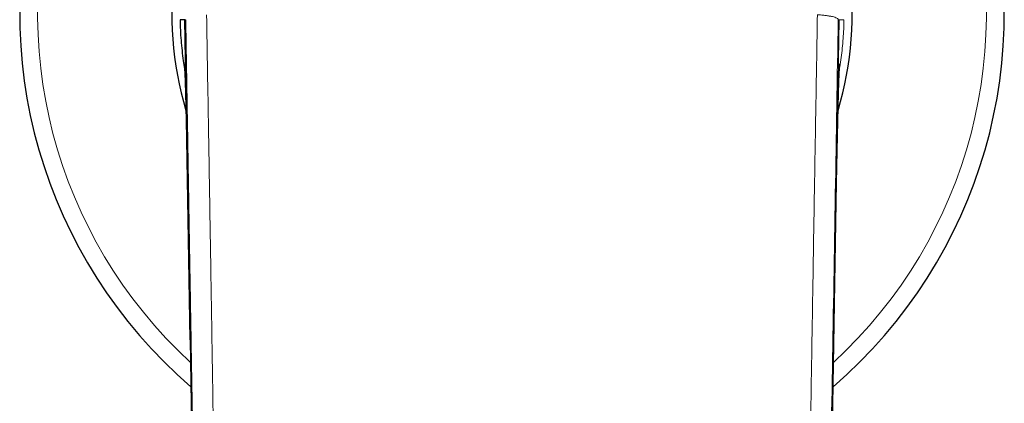
# Model space of a CAD drawing. Units: millimetres. Extents: x 8 to 1026, y 12 to 693.
# Drawn here: x 446 to 501, y 371 to 393 of the extents above; entities that cross this region are included whole.
import ezdxf

# ---------------------------------------------------------------- set-up
doc = ezdxf.new("R2010")
doc.units = ezdxf.units.MM

msp = doc.modelspace()

# ---------------------------------------------------------------- linework, layer by layer
at = {"color": 7, "linetype": 'Continuous', "lineweight": 30}
for p, q in [((454.848, 392.739), (454.579, 392.734)), ((455.149, 374.827), (454.848, 392.739))]:
    msp.add_line(p, q, dxfattribs=at)
at = {"color": 252, "linetype": 'Continuous', "lineweight": 0}
for p, q in [((454.9, 392.74), (454.848, 392.739)), ((491.4, 392.739), (490.8, 357.026)), ((491.4, 392.739), (491.348, 392.74)), ((491.669, 392.734), (491.4, 392.739)), ((455.448, 357.026), (455.149, 374.827))]:
    msp.add_line(p, q, dxfattribs=at)
at = {"color": 7, "linetype": 'Continuous', "lineweight": 30}
for radius, start, end in [(27.5, 96.2629, 229.2976), (27.5, 310.7024, 83.7371), (19, 99.0851, 196.5162), (19, 343.482, 80.9149)]:
    msp.add_arc((473.124, 393.064), radius, start, end, dxfattribs=at)
at = {"color": 252, "linetype": 'Continuous', "lineweight": 0}
for start, end in [(96.5002, 227.3516), (312.6482, 83.4998)]:
    msp.add_arc((473.124, 393.064), 26.5, start, end, dxfattribs=at)
at = {"color": 7, "linetype": 'Continuous', "lineweight": 30}
for points, knots in [([(454.579, 392.734), (454.585, 392.542), (454.595, 392.158), (454.633, 391.583), (454.688, 391.01), (454.754, 390.479), (454.81, 390.142), (454.834, 389.993)], [0, 0, 0, 0, 0.2090701, 0.4181401, 0.6272102, 0.8362802, 1, 1, 1, 1]), ([(454.815, 390.275), (454.815, 390.275), (454.815, 390.276), (454.816, 390.273), (454.816, 390.268), (454.816, 390.265), (454.817, 390.26), (454.817, 390.254), (454.818, 390.248), (454.819, 390.242), (454.819, 390.236), (454.82, 390.23), (454.82, 390.224), (454.821, 390.219), (454.821, 390.213), (454.822, 390.207), (454.822, 390.2), (454.823, 390.193), (454.823, 390.187), (454.824, 390.182), (454.824, 390.179), (454.824, 390.176), (454.824, 390.176), (454.824, 390.177), (454.824, 390.184), (454.823, 390.196), (454.822, 390.204), (454.822, 390.206), (454.822, 390.206), (454.822, 390.204), (454.822, 390.202), (454.822, 390.199), (454.823, 390.194), (454.823, 390.189), (454.823, 390.184), (454.824, 390.178), (454.824, 390.175), (454.824, 390.174), (454.824, 390.173), (454.824, 390.173), (454.824, 390.172), (454.824, 390.171), (454.824, 390.17), (454.825, 390.167), (454.825, 390.165), (454.825, 390.161), (454.825, 390.156), (454.826, 390.15), (454.826, 390.143), (454.826, 390.137), (454.827, 390.13), (454.827, 390.124), (454.827, 390.117), (454.828, 390.109), (454.828, 390.1), (454.829, 390.091), (454.829, 390.082), (454.83, 390.075), (454.83, 390.067), (454.831, 390.06), (454.831, 390.051), (454.832, 390.041), (454.832, 390.03), (454.833, 390.02), (454.833, 390.011), (454.834, 390.003), (454.834, 389.994), (454.835, 389.984), (454.835, 389.975), (454.836, 389.965), (454.836, 389.956), (454.836, 389.947), (454.837, 389.936), (454.838, 389.925), (454.838, 389.913), (454.839, 389.903), (454.839, 389.896), (454.839, 389.889), (454.84, 389.881), (454.84, 389.872), (454.841, 389.863), (454.841, 389.854), (454.842, 389.847), (454.842, 389.84), (454.842, 389.834), (454.843, 389.827), (454.843, 389.819), (454.843, 389.809), (454.844, 389.8), (454.844, 389.792), (454.845, 389.786), (454.845, 389.78), (454.845, 389.773), (454.846, 389.764), (454.846, 389.755), (454.847, 389.741), (454.848, 389.723), (454.849, 389.699), (454.85, 389.676), (454.851, 389.652), (454.852, 389.629), (454.853, 389.603), (454.855, 389.579), (454.856, 389.555), (454.857, 389.534), (454.858, 389.513), (454.859, 389.491), (454.859, 389.473), (454.86, 389.458), (454.86, 389.448), (454.861, 389.438), (454.861, 389.429), (454.862, 389.421), (454.862, 389.415), (454.862, 389.409), (454.862, 389.404), (454.862, 389.399), (454.863, 389.394), (454.863, 389.388), (454.863, 389.382), (454.863, 389.375), (454.864, 389.369), (454.864, 389.364), (454.864, 389.36), (454.864, 389.356), (454.864, 389.352), (454.864, 389.348), (454.865, 389.343), (454.865, 389.339), (454.865, 389.336), (454.865, 389.333), (454.865, 389.33), (454.865, 389.327), (454.865, 389.324), (454.865, 389.32), (454.866, 389.316), (454.866, 389.312), (454.866, 389.307), (454.866, 389.303), (454.866, 389.299), (454.866, 389.295), (454.867, 389.289), (454.867, 389.28), (454.867, 389.266), (454.868, 389.249), (454.869, 389.227), (454.869, 389.201), (454.87, 389.173), (454.871, 389.148), (454.872, 389.122), (454.873, 389.095), (454.874, 389.056), (454.875, 389.018), (454.876, 388.983), (454.877, 388.955), (454.878, 388.928), (454.878, 388.904), (454.879, 388.88), (454.88, 388.851), (454.881, 388.818), (454.882, 388.782), (454.883, 388.746), (454.884, 388.71), (454.885, 388.67), (454.886, 388.624), (454.887, 388.572), (454.889, 388.521), (454.89, 388.47), (454.891, 388.419), (454.893, 388.366), (454.894, 388.304), (454.896, 388.233), (454.898, 388.151), (454.9, 388.064), (454.902, 387.973), (454.905, 387.873), (454.907, 387.764), (454.91, 387.669), (454.911, 387.6), (454.912, 387.552), (454.914, 387.499), (454.915, 387.444), (454.916, 387.387), (454.917, 387.332), (454.919, 387.28), (454.92, 387.235), (454.92, 387.201), (454.921, 387.176), (454.922, 387.155), (454.922, 387.132), (454.923, 387.102), (454.924, 387.065), (454.924, 387.025), (454.925, 386.989), (454.926, 386.955), (454.927, 386.919), (454.928, 386.878), (454.929, 386.837), (454.93, 386.801), (454.93, 386.77), (454.931, 386.743), (454.932, 386.713), (454.932, 386.676), (454.933, 386.633), (454.934, 386.587), (454.935, 386.54), (454.936, 386.497), (454.937, 386.456), (454.938, 386.413), (454.939, 386.364), (454.941, 386.309), (454.942, 386.254), (454.943, 386.203), (454.944, 386.156), (454.945, 386.115), (454.946, 386.077), (454.947, 386.037), (454.948, 385.99), (454.949, 385.94), (454.95, 385.891), (454.951, 385.841), (454.952, 385.792), (454.953, 385.742), (454.954, 385.693), (454.955, 385.645), (454.956, 385.595), (454.958, 385.535), (454.959, 385.466), (454.961, 385.391), (454.963, 385.318), (454.964, 385.242), (454.966, 385.157), (454.968, 385.063), (454.97, 384.966), (454.972, 384.872), (454.974, 384.794), (454.975, 384.728), (454.976, 384.677), (454.977, 384.627), (454.978, 384.575), (454.979, 384.522), (454.98, 384.471), (454.981, 384.423), (454.982, 384.381), (454.983, 384.345), (454.983, 384.321), (454.984, 384.298), (454.984, 384.272), (454.985, 384.241), (454.986, 384.206), (454.986, 384.171), (454.987, 384.141), (454.988, 384.114), (454.988, 384.086), (454.989, 384.055), (454.989, 384.025), (454.99, 383.999), (454.99, 383.976), (454.991, 383.952), (454.991, 383.924), (454.992, 383.884), (454.993, 383.834), (454.994, 383.773), (454.995, 383.711), (454.997, 383.65), (454.998, 383.594), (454.998, 383.544), (454.999, 383.497), (455.001, 383.416), (455.003, 383.298), (455.006, 383.148), (455.009, 382.997), (455.011, 382.841), (455.014, 382.676), (455.017, 382.509), (455.02, 382.373), (455.022, 382.264), (455.023, 382.178), (455.025, 382.087), (455.026, 381.993), (455.028, 381.91), (455.029, 381.838), (455.03, 381.775), (455.031, 381.713), (455.032, 381.656), (455.033, 381.605), (455.034, 381.557), (455.035, 381.509), (455.036, 381.457), (455.037, 381.399), (455.038, 381.336), (455.039, 381.272), (455.04, 381.202), (455.041, 381.126), (455.043, 381.04), (455.044, 380.943), (455.046, 380.832), (455.048, 380.708), (455.051, 380.583), (455.053, 380.461), (455.055, 380.34), (455.057, 380.223), (455.058, 380.126), (455.059, 380.049), (455.06, 379.988), (455.061, 379.923), (455.063, 379.854), (455.064, 379.786), (455.065, 379.72), (455.066, 379.656), (455.067, 379.592), (455.068, 379.524), (455.069, 379.458), (455.07, 379.396), (455.071, 379.345), (455.071, 379.299), (455.072, 379.255), (455.073, 379.208), (455.073, 379.154), (455.074, 379.097), (455.075, 379.039), (455.076, 378.986), (455.077, 378.932), (455.078, 378.876), (455.079, 378.815), (455.08, 378.748), (455.081, 378.675), (455.082, 378.6), (455.083, 378.519), (455.085, 378.432), (455.086, 378.335), (455.088, 378.237), (455.09, 378.153), (455.091, 378.085), (455.092, 378.035), (455.093, 377.985), (455.094, 377.933), (455.095, 377.876), (455.096, 377.821), (455.097, 377.776), (455.097, 377.749), (455.097, 377.735), (455.097, 377.727), (455.098, 377.718), (455.098, 377.699), (455.099, 377.667), (455.099, 377.62), (455.1, 377.564), (455.102, 377.499), (455.103, 377.423), (455.105, 377.336), (455.106, 377.239), (455.108, 377.129), (455.11, 377.012), (455.113, 376.89), (455.115, 376.769), (455.117, 376.651), (455.12, 376.505), (455.122, 376.335), (455.126, 376.142), (455.129, 375.958), (455.132, 375.783), (455.134, 375.617), (455.137, 375.461), (455.139, 375.313), (455.141, 375.174), (455.143, 375.045), (455.146, 374.908), (455.148, 374.812), (455.15, 374.752), (455.15, 374.744)], [0, 0, 0, 0, 0.002868, 0.010049, 0.012826, 0.015507, 0.01857, 0.021882, 0.025215, 0.028374, 0.031189, 0.033655, 0.036154, 0.038602, 0.041143, 0.044047, 0.047119, 0.051743, 0.05573, 0.059609, 0.063598, 0.067634, 0.071718, 0.075851, 0.088575, 0.101415, 0.114148, 0.119075, 0.123961, 0.128807, 0.133613, 0.138345, 0.143243, 0.147214, 0.151287, 0.155354, 0.159129, 0.16259, 0.166196, 0.169838, 0.173477, 0.176733, 0.179971, 0.183187, 0.186375, 0.189487, 0.192799, 0.196444, 0.199148, 0.201731, 0.203988, 0.206077, 0.208172, 0.210269, 0.212843, 0.215064, 0.217154, 0.218859, 0.22041, 0.221921, 0.22358, 0.225807, 0.227961, 0.229802, 0.231321, 0.232804, 0.234147, 0.235909, 0.237707, 0.239146, 0.240609, 0.242005, 0.243714, 0.24562, 0.247538, 0.249131, 0.250097, 0.251136, 0.25228, 0.253622, 0.255157, 0.256523, 0.257529, 0.258414, 0.259314, 0.260304, 0.261582, 0.263137, 0.264531, 0.265604, 0.266508, 0.267412, 0.268391, 0.26965, 0.271143, 0.272472, 0.275603, 0.279442, 0.283092, 0.28638, 0.290466, 0.294054, 0.298925, 0.30265, 0.30639, 0.310352, 0.314502, 0.319282, 0.321754, 0.324235, 0.326662, 0.328958, 0.330938, 0.332738, 0.334141, 0.335562, 0.337035, 0.338653, 0.340581, 0.342721, 0.345415, 0.347797, 0.349604, 0.351274, 0.352976, 0.354946, 0.356731, 0.358768, 0.360889, 0.362709, 0.364264, 0.365714, 0.367101, 0.368548, 0.370106, 0.371971, 0.374109, 0.376122, 0.378236, 0.380031, 0.381602, 0.383212, 0.38577, 0.388717, 0.391658, 0.394902, 0.398436, 0.402006, 0.405277, 0.408044, 0.41364, 0.419507, 0.425726, 0.429279, 0.432729, 0.436009, 0.438339, 0.440732, 0.443629, 0.447047, 0.450602, 0.453935, 0.456961, 0.459859, 0.464055, 0.468092, 0.47197, 0.475661, 0.479155, 0.482743, 0.48659, 0.491192, 0.496231, 0.501691, 0.507101, 0.512241, 0.518988, 0.525196, 0.527488, 0.529864, 0.53257, 0.535608, 0.538279, 0.541157, 0.543835, 0.546054, 0.547813, 0.548872, 0.549714, 0.550809, 0.55225, 0.554038, 0.556154, 0.557869, 0.559223, 0.560832, 0.562907, 0.564774, 0.566429, 0.567824, 0.56897, 0.570152, 0.571895, 0.57385, 0.57591, 0.578062, 0.580015, 0.581652, 0.583314, 0.585593, 0.588004, 0.590385, 0.592617, 0.59452, 0.596302, 0.59774, 0.599358, 0.601307, 0.603482, 0.605513, 0.607372, 0.60954, 0.611521, 0.613465, 0.615401, 0.617317, 0.61945, 0.622438, 0.625472, 0.628317, 0.630916, 0.634331, 0.638054, 0.641721, 0.645361, 0.649138, 0.651153, 0.653279, 0.655254, 0.657111, 0.65945, 0.661665, 0.663133, 0.665382, 0.666552, 0.667366, 0.668225, 0.669262, 0.670485, 0.671901, 0.673395, 0.674638, 0.675524, 0.676573, 0.677904, 0.679184, 0.680082, 0.68088, 0.681839, 0.682952, 0.684203, 0.686443, 0.688843, 0.691277, 0.693722, 0.695913, 0.69777, 0.699471, 0.701263, 0.707068, 0.712985, 0.718242, 0.724059, 0.730375, 0.736445, 0.742272, 0.745104, 0.748044, 0.751407, 0.754723, 0.757863, 0.759977, 0.762164, 0.764364, 0.766329, 0.76802, 0.769524, 0.771153, 0.772845, 0.774743, 0.776942, 0.779178, 0.781062, 0.783789, 0.786664, 0.789441, 0.79325, 0.797343, 0.801327, 0.805206, 0.808991, 0.812692, 0.8163, 0.818081, 0.819941, 0.822042, 0.824223, 0.826411, 0.828421, 0.830423, 0.832421, 0.834423, 0.836853, 0.83862, 0.840256, 0.841693, 0.843005, 0.844412, 0.846048, 0.848156, 0.85009, 0.851788, 0.853427, 0.855394, 0.857268, 0.859448, 0.861941, 0.864439, 0.866747, 0.869772, 0.872879, 0.876053, 0.879246, 0.880923, 0.882541, 0.884083, 0.885683, 0.887555, 0.889656, 0.89111, 0.892053, 0.892329, 0.892543, 0.89283, 0.89319, 0.894327, 0.895872, 0.897596, 0.899646, 0.902021, 0.904721, 0.907812, 0.911242, 0.915011, 0.918894, 0.922701, 0.926436, 0.930102, 0.936568, 0.942847, 0.948967, 0.954958, 0.960851, 0.966682, 0.972485, 0.978296, 0.984152, 0.990088, 0.998578, 1, 1, 1, 1]), ([(491.099, 374.793), (491.1, 374.822), (491.102, 374.914), (491.105, 375.078), (491.109, 375.288), (491.112, 375.474), (491.114, 375.63), (491.116, 375.752), (491.117, 375.874), (491.119, 376.003), (491.12, 376.136), (491.122, 376.272), (491.125, 376.412), (491.127, 376.555), (491.13, 376.701), (491.133, 376.85), (491.136, 377.002), (491.139, 377.126), (491.141, 377.221), (491.142, 377.289), (491.144, 377.357), (491.145, 377.426), (491.146, 377.496), (491.148, 377.563), (491.149, 377.622), (491.15, 377.672), (491.151, 377.712), (491.151, 377.743), (491.152, 377.766), (491.152, 377.784), (491.152, 377.804), (491.153, 377.844), (491.154, 377.908), (491.156, 377.999), (491.158, 378.103), (491.16, 378.213), (491.162, 378.325), (491.163, 378.432), (491.165, 378.533), (491.167, 378.629), (491.168, 378.72), (491.17, 378.811), (491.171, 378.903), (491.173, 378.995), (491.174, 379.069), (491.174, 379.124), (491.175, 379.167), (491.176, 379.217), (491.177, 379.27), (491.177, 379.322), (491.179, 379.419), (491.181, 379.574), (491.184, 379.779), (491.188, 379.993), (491.191, 380.206), (491.195, 380.426), (491.199, 380.642), (491.202, 380.818), (491.204, 380.965), (491.206, 381.085), (491.208, 381.204), (491.21, 381.315), (491.212, 381.424), (491.214, 381.538), (491.216, 381.652), (491.218, 381.757), (491.22, 381.851), (491.221, 381.939), (491.223, 382.03), (491.224, 382.128), (491.227, 382.253), (491.229, 382.402), (491.232, 382.571), (491.235, 382.735), (491.238, 382.891), (491.24, 383.019), (491.242, 383.125), (491.244, 383.218), (491.246, 383.316), (491.247, 383.414), (491.249, 383.507), (491.251, 383.594), (491.252, 383.681), (491.254, 383.772), (491.256, 383.847), (491.257, 383.905), (491.257, 383.947), (491.258, 383.988), (491.259, 384.024), (491.26, 384.058), (491.26, 384.092), (491.261, 384.128), (491.262, 384.165), (491.262, 384.202), (491.263, 384.241), (491.264, 384.283), (491.265, 384.323), (491.266, 384.355), (491.266, 384.384), (491.267, 384.414), (491.267, 384.446), (491.268, 384.475), (491.268, 384.501), (491.269, 384.524), (491.269, 384.547), (491.27, 384.572), (491.271, 384.601), (491.271, 384.633), (491.272, 384.662), (491.272, 384.687), (491.273, 384.709), (491.273, 384.739), (491.274, 384.773), (491.275, 384.809), (491.276, 384.845), (491.276, 384.882), (491.277, 384.92), (491.278, 384.955), (491.279, 384.993), (491.28, 385.037), (491.281, 385.083), (491.282, 385.129), (491.283, 385.178), (491.284, 385.228), (491.285, 385.28), (491.286, 385.328), (491.287, 385.379), (491.288, 385.431), (491.289, 385.487), (491.291, 385.548), (491.292, 385.613), (491.294, 385.684), (491.295, 385.756), (491.297, 385.82), (491.298, 385.874), (491.299, 385.921), (491.3, 385.966), (491.301, 386.013), (491.302, 386.065), (491.303, 386.121), (491.305, 386.178), (491.306, 386.231), (491.307, 386.279), (491.308, 386.324), (491.309, 386.37), (491.31, 386.419), (491.311, 386.471), (491.312, 386.522), (491.314, 386.569), (491.314, 386.608), (491.315, 386.642), (491.316, 386.675), (491.317, 386.712), (491.318, 386.749), (491.318, 386.781), (491.319, 386.807), (491.319, 386.831), (491.32, 386.856), (491.321, 386.887), (491.322, 386.924), (491.322, 386.961), (491.323, 386.995), (491.324, 387.038), (491.326, 387.099), (491.327, 387.171), (491.329, 387.236), (491.33, 387.292), (491.331, 387.351), (491.333, 387.418), (491.335, 387.491), (491.336, 387.57), (491.338, 387.655), (491.34, 387.741), (491.342, 387.823), (491.344, 387.898), (491.346, 387.966), (491.347, 388.024), (491.348, 388.071), (491.349, 388.109), (491.35, 388.146), (491.351, 388.184), (491.352, 388.225), (491.353, 388.271), (491.354, 388.321), (491.356, 388.373), (491.357, 388.426), (491.358, 388.476), (491.36, 388.522), (491.361, 388.562), (491.362, 388.6), (491.363, 388.637), (491.364, 388.683), (491.365, 388.736), (491.367, 388.792), (491.368, 388.843), (491.369, 388.889), (491.371, 388.93), (491.372, 388.968), (491.373, 389), (491.373, 389.028), (491.374, 389.052), (491.375, 389.075), (491.376, 389.097), (491.376, 389.117), (491.377, 389.139), (491.378, 389.162), (491.378, 389.187), (491.379, 389.21), (491.38, 389.229), (491.38, 389.246), (491.381, 389.262), (491.381, 389.275), (491.382, 389.287), (491.382, 389.295), (491.382, 389.302), (491.382, 389.307), (491.383, 389.311), (491.383, 389.314), (491.383, 389.317), (491.383, 389.32), (491.383, 389.324), (491.383, 389.328), (491.383, 389.332), (491.383, 389.336), (491.384, 389.34), (491.384, 389.343), (491.384, 389.346), (491.384, 389.35), (491.384, 389.357), (491.385, 389.369), (491.385, 389.387), (491.386, 389.409), (491.387, 389.434), (491.389, 389.462), (491.39, 389.492), (491.391, 389.518), (491.392, 389.537), (491.392, 389.546), (491.393, 389.556), (491.393, 389.567), (491.394, 389.576), (491.394, 389.585), (491.394, 389.593), (491.395, 389.601), (491.395, 389.61), (491.396, 389.62), (491.396, 389.628), (491.396, 389.636), (491.397, 389.643), (491.397, 389.651), (491.398, 389.66), (491.398, 389.67), (491.399, 389.681), (491.399, 389.691), (491.399, 389.7), (491.4, 389.708), (491.4, 389.716), (491.401, 389.725), (491.401, 389.735), (491.402, 389.743), (491.402, 389.751), (491.402, 389.762), (491.403, 389.779), (491.404, 389.8), (491.405, 389.822), (491.407, 389.843), (491.408, 389.863), (491.408, 389.88), (491.409, 389.894), (491.41, 389.906), (491.41, 389.917), (491.411, 389.926), (491.411, 389.936), (491.412, 389.946), (491.412, 389.957), (491.413, 389.968), (491.414, 389.982), (491.415, 390.002), (491.416, 390.026), (491.417, 390.049), (491.418, 390.07), (491.419, 390.089), (491.42, 390.102), (491.421, 390.112), (491.421, 390.119), (491.421, 390.126), (491.422, 390.132), (491.422, 390.137), (491.422, 390.141), (491.423, 390.145), (491.423, 390.149), (491.423, 390.154), (491.423, 390.159), (491.424, 390.162), (491.424, 390.167), (491.424, 390.171), (491.424, 390.173), (491.424, 390.173), (491.424, 390.179), (491.426, 390.196), (491.426, 390.203), (491.426, 390.207), (491.426, 390.204), (491.426, 390.196), (491.425, 390.186), (491.424, 390.179), (491.424, 390.176), (491.424, 390.176), (491.424, 390.179), (491.425, 390.185), (491.425, 390.193), (491.426, 390.201), (491.427, 390.209), (491.427, 390.215), (491.428, 390.221), (491.429, 390.229), (491.429, 390.235), (491.43, 390.241), (491.43, 390.245), (491.43, 390.25), (491.431, 390.254), (491.431, 390.26), (491.432, 390.267), (491.433, 390.273), (491.433, 390.276), (491.433, 390.275), (491.433, 390.272), (491.432, 390.268), (491.432, 390.263), (491.432, 390.262), (491.432, 390.265), (491.432, 390.264), (491.432, 390.264)], [0, 0, 0, 0, 0.004325, 0.013516, 0.023125, 0.033157, 0.038335, 0.04362, 0.048959, 0.054055, 0.0589, 0.063545, 0.068044, 0.072459, 0.076854, 0.081293, 0.085841, 0.090557, 0.092644, 0.094775, 0.096955, 0.099187, 0.101474, 0.103816, 0.105939, 0.107482, 0.108736, 0.109707, 0.110413, 0.110796, 0.111379, 0.112293, 0.11458, 0.117486, 0.120674, 0.124096, 0.127563, 0.130994, 0.133994, 0.136924, 0.139921, 0.142483, 0.14545, 0.148587, 0.151178, 0.152458, 0.153802, 0.155295, 0.156973, 0.158584, 0.159967, 0.165777, 0.172527, 0.178411, 0.18501, 0.191758, 0.198285, 0.204625, 0.207952, 0.211825, 0.215788, 0.219119, 0.222364, 0.226184, 0.229985, 0.23343, 0.236419, 0.239253, 0.242197, 0.245475, 0.249062, 0.254948, 0.260733, 0.266497, 0.272193, 0.277256, 0.280216, 0.283612, 0.287304, 0.290885, 0.294323, 0.297502, 0.300521, 0.30401, 0.307523, 0.308955, 0.310537, 0.312191, 0.313526, 0.314635, 0.315949, 0.317373, 0.318774, 0.320114, 0.321496, 0.323229, 0.324848, 0.326045, 0.326928, 0.328111, 0.329491, 0.330573, 0.331466, 0.332405, 0.333181, 0.334101, 0.33522, 0.336535, 0.337751, 0.338615, 0.339365, 0.340326, 0.34204, 0.343294, 0.344451, 0.346129, 0.347611, 0.348743, 0.350113, 0.351717, 0.353467, 0.35518, 0.356777, 0.358904, 0.360714, 0.362471, 0.36432, 0.366307, 0.368339, 0.370633, 0.373128, 0.375863, 0.378754, 0.38141, 0.383303, 0.385109, 0.38686, 0.388623, 0.390622, 0.393056, 0.395397, 0.397526, 0.399447, 0.401186, 0.403096, 0.405145, 0.40729, 0.409497, 0.411537, 0.413251, 0.414423, 0.415853, 0.417541, 0.419192, 0.420586, 0.421722, 0.422624, 0.423598, 0.425064, 0.426797, 0.428515, 0.430009, 0.431282, 0.434475, 0.438274, 0.44108, 0.443442, 0.446247, 0.449496, 0.453084, 0.456946, 0.461287, 0.465795, 0.470058, 0.474047, 0.477786, 0.481331, 0.483606, 0.485795, 0.487898, 0.490074, 0.492589, 0.495394, 0.49853, 0.501977, 0.505291, 0.508829, 0.511933, 0.514829, 0.517615, 0.520324, 0.523241, 0.52826, 0.533305, 0.537942, 0.542332, 0.546637, 0.550716, 0.55506, 0.558202, 0.561371, 0.56457, 0.567797, 0.571056, 0.574415, 0.577731, 0.580779, 0.583217, 0.585554, 0.587876, 0.590427, 0.593329, 0.595883, 0.598626, 0.601174, 0.603376, 0.605179, 0.60639, 0.607599, 0.609015, 0.610835, 0.612889, 0.614916, 0.616727, 0.618277, 0.619602, 0.620941, 0.622385, 0.624111, 0.631542, 0.636854, 0.643483, 0.650812, 0.656357, 0.662208, 0.669244, 0.67077, 0.672328, 0.673992, 0.675858, 0.67752, 0.678835, 0.680115, 0.681298, 0.682781, 0.684285, 0.6856, 0.686755, 0.687791, 0.688826, 0.690255, 0.691848, 0.693528, 0.695014, 0.696201, 0.697426, 0.698492, 0.699756, 0.701212, 0.70251, 0.703517, 0.704406, 0.707195, 0.710895, 0.713216, 0.716592, 0.71959, 0.722102, 0.723924, 0.725726, 0.727304, 0.728654, 0.72999, 0.731546, 0.733298, 0.735125, 0.736591, 0.740276, 0.745027, 0.748606, 0.753211, 0.757407, 0.760986, 0.762723, 0.764808, 0.766897, 0.768835, 0.770583, 0.772183, 0.773784, 0.775412, 0.777963, 0.780493, 0.783261, 0.78624, 0.793258, 0.80014, 0.806978, 0.816729, 0.826229, 0.836255, 0.846737, 0.856956, 0.866938, 0.876843, 0.886815, 0.89221, 0.897718, 0.903366, 0.909117, 0.914394, 0.919368, 0.921976, 0.92459, 0.927528, 0.930737, 0.933925, 0.936144, 0.938179, 0.940203, 0.942271, 0.944346, 0.949691, 0.955628, 0.961557, 0.967325, 0.972974, 0.978562, 0.984171, 0.989916, 0.9966, 1, 1, 1, 1]), ([(455.149, 374.827), (455.149, 374.813), (455.149, 374.773), (455.15, 374.696), (455.151, 374.593), (455.153, 374.473), (455.154, 374.368), (455.156, 374.279), (455.158, 374.212), (455.159, 374.144), (455.161, 374.077), (455.162, 374.014), (455.164, 373.946), (455.166, 373.868), (455.168, 373.775), (455.17, 373.669), (455.172, 373.557), (455.174, 373.439), (455.176, 373.314), (455.179, 373.181), (455.181, 373.038), (455.183, 372.887), (455.185, 372.728), (455.187, 372.563), (455.189, 372.406), (455.191, 372.262), (455.193, 372.133), (455.195, 372.014), (455.197, 371.904), (455.198, 371.803), (455.199, 371.712), (455.201, 371.629), (455.202, 371.556), (455.203, 371.492), (455.204, 371.44), (455.204, 371.399), (455.205, 371.36), (455.206, 371.317), (455.207, 371.27), (455.208, 371.191), (455.21, 371.082), (455.212, 370.944), (455.214, 370.809), (455.217, 370.675), (455.219, 370.542), (455.221, 370.402), (455.223, 370.284), (455.225, 370.191), (455.226, 370.13), (455.227, 370.074), (455.228, 370.021), (455.229, 369.97), (455.23, 369.919), (455.231, 369.863), (455.232, 369.803), (455.233, 369.743), (455.233, 369.69), (455.234, 369.642), (455.235, 369.595), (455.236, 369.54), (455.237, 369.472), (455.238, 369.394), (455.24, 369.318), (455.241, 369.248), (455.242, 369.18), (455.243, 369.113), (455.245, 369.042), (455.246, 368.949), (455.248, 368.841), (455.25, 368.721), (455.252, 368.608), (455.254, 368.496), (455.256, 368.389), (455.258, 368.285), (455.259, 368.184), (455.261, 368.084), (455.263, 367.989), (455.265, 367.871), (455.267, 367.726), (455.27, 367.553), (455.272, 367.378), (455.275, 367.2), (455.278, 367.018), (455.28, 366.856), (455.283, 366.716), (455.285, 366.595), (455.287, 366.469), (455.289, 366.356), (455.291, 366.264), (455.292, 366.193), (455.293, 366.124), (455.295, 366.051), (455.296, 365.978), (455.297, 365.905), (455.298, 365.835), (455.3, 365.764), (455.301, 365.692), (455.302, 365.625), (455.303, 365.564), (455.304, 365.508), (455.305, 365.451), (455.306, 365.387), (455.307, 365.317), (455.308, 365.248), (455.309, 365.185), (455.31, 365.125), (455.311, 365.067), (455.312, 365.006), (455.314, 364.919), (455.316, 364.811), (455.318, 364.689), (455.32, 364.573), (455.322, 364.461), (455.324, 364.347), (455.326, 364.229), (455.329, 364.087), (455.332, 363.928), (455.334, 363.758), (455.337, 363.595), (455.339, 363.431), (455.342, 363.269), (455.344, 363.104), (455.347, 362.936), (455.349, 362.763), (455.351, 362.621), (455.353, 362.508), (455.355, 362.425), (455.356, 362.342), (455.357, 362.263), (455.359, 362.187), (455.36, 362.116), (455.361, 362.048), (455.362, 361.978), (455.364, 361.898), (455.366, 361.802), (455.367, 361.701), (455.369, 361.6), (455.371, 361.512), (455.372, 361.434), (455.373, 361.368), (455.374, 361.3), (455.375, 361.231), (455.376, 361.166), (455.377, 361.103), (455.378, 361.047), (455.379, 360.99), (455.38, 360.929), (455.381, 360.863), (455.383, 360.799), (455.384, 360.74), (455.385, 360.669), (455.387, 360.579), (455.389, 360.463), (455.392, 360.338), (455.394, 360.212), (455.397, 360.092), (455.399, 359.977), (455.402, 359.854), (455.404, 359.77), (455.405, 359.724)], [0, 0, 0, 0, 0.004039, 0.011525, 0.021958, 0.03291, 0.044372, 0.050293, 0.056326, 0.062241, 0.0666, 0.070952, 0.075348, 0.07984, 0.086059, 0.092634, 0.099649, 0.107175, 0.115267, 0.123972, 0.133845, 0.144473, 0.155882, 0.168097, 0.181135, 0.191661, 0.201451, 0.210441, 0.218632, 0.226027, 0.232632, 0.238452, 0.243499, 0.247787, 0.251348, 0.253652, 0.255779, 0.258678, 0.261761, 0.264827, 0.273616, 0.282255, 0.290746, 0.299092, 0.30729, 0.315676, 0.325225, 0.32934, 0.333099, 0.336629, 0.340076, 0.343409, 0.346727, 0.350363, 0.354614, 0.358823, 0.362188, 0.365279, 0.368354, 0.371423, 0.376212, 0.381723, 0.386798, 0.391152, 0.395604, 0.399944, 0.404341, 0.409413, 0.417944, 0.425335, 0.432572, 0.439877, 0.446951, 0.453173, 0.459843, 0.466391, 0.47236, 0.47797, 0.489047, 0.500182, 0.511033, 0.522326, 0.534037, 0.545475, 0.55283, 0.56023, 0.568227, 0.576455, 0.5813, 0.585547, 0.589758, 0.594131, 0.599117, 0.603684, 0.608109, 0.612422, 0.616957, 0.621734, 0.625633, 0.629252, 0.63291, 0.636987, 0.641967, 0.646706, 0.650643, 0.654478, 0.658372, 0.66213, 0.666389, 0.675172, 0.683142, 0.690092, 0.697455, 0.704731, 0.711983, 0.720218, 0.731917, 0.742327, 0.752733, 0.763216, 0.773646, 0.783629, 0.794678, 0.805572, 0.816224, 0.821533, 0.82677, 0.83187, 0.837125, 0.841566, 0.846137, 0.850414, 0.854292, 0.859779, 0.866207, 0.872837, 0.879203, 0.885334, 0.889586, 0.893743, 0.89782, 0.902162, 0.906863, 0.910872, 0.914706, 0.918188, 0.922251, 0.926753, 0.93124, 0.934841, 0.938243, 0.94521, 0.952327, 0.960915, 0.969332, 0.976569, 0.9839, 0.991412, 1, 1, 1, 1]), ([(490.843, 359.688), (490.844, 359.74), (490.846, 359.85), (490.849, 359.984), (490.851, 360.091), (490.853, 360.166), (490.855, 360.246), (490.856, 360.331), (490.858, 360.417), (490.86, 360.492), (490.861, 360.556), (490.862, 360.611), (490.863, 360.665), (490.864, 360.718), (490.865, 360.775), (490.867, 360.846), (490.868, 360.926), (490.87, 361.01), (490.871, 361.087), (490.872, 361.165), (490.874, 361.247), (490.875, 361.336), (490.876, 361.418), (490.878, 361.5), (490.879, 361.581), (490.88, 361.664), (490.882, 361.749), (490.883, 361.833), (490.885, 361.924), (490.887, 362.024), (490.889, 362.146), (490.891, 362.271), (490.893, 362.393), (490.895, 362.513), (490.897, 362.634), (490.899, 362.765), (490.901, 362.904), (490.903, 363.049), (490.905, 363.19), (490.907, 363.327), (490.909, 363.462), (490.911, 363.589), (490.913, 363.706), (490.915, 363.812), (490.917, 363.923), (490.919, 364.04), (490.921, 364.158), (490.923, 364.262), (490.924, 364.353), (490.926, 364.433), (490.927, 364.515), (490.929, 364.595), (490.93, 364.675), (490.932, 364.76), (490.933, 364.845), (490.935, 364.925), (490.936, 364.993), (490.937, 365.054), (490.938, 365.113), (490.939, 365.172), (490.94, 365.235), (490.941, 365.303), (490.943, 365.373), (490.944, 365.439), (490.945, 365.499), (490.945, 365.555), (490.946, 365.617), (490.947, 365.684), (490.949, 365.764), (490.95, 365.853), (490.952, 365.95), (490.954, 366.044), (490.955, 366.144), (490.957, 366.252), (490.96, 366.375), (490.962, 366.505), (490.964, 366.632), (490.966, 366.755), (490.968, 366.876), (490.97, 366.995), (490.972, 367.112), (490.974, 367.226), (490.975, 367.336), (490.977, 367.443), (490.979, 367.549), (490.98, 367.66), (490.982, 367.774), (490.984, 367.89), (490.986, 368.007), (490.988, 368.13), (490.99, 368.257), (490.992, 368.38), (490.994, 368.489), (490.996, 368.585), (490.997, 368.673), (490.999, 368.763), (491.001, 368.859), (491.002, 368.958), (491.004, 369.053), (491.005, 369.132), (491.007, 369.197), (491.007, 369.253), (491.008, 369.31), (491.01, 369.372), (491.011, 369.438), (491.012, 369.498), (491.013, 369.549), (491.013, 369.59), (491.014, 369.631), (491.015, 369.671), (491.015, 369.715), (491.016, 369.778), (491.018, 369.853), (491.019, 369.935), (491.02, 370.008), (491.021, 370.083), (491.023, 370.167), (491.025, 370.279), (491.027, 370.411), (491.03, 370.558), (491.032, 370.699), (491.035, 370.841), (491.037, 370.986), (491.039, 371.104), (491.041, 371.195), (491.042, 371.259), (491.043, 371.321), (491.044, 371.376), (491.044, 371.428), (491.045, 371.482), (491.046, 371.548), (491.047, 371.622), (491.049, 371.707), (491.05, 371.801), (491.052, 371.905), (491.053, 372.02), (491.055, 372.144), (491.057, 372.277), (491.059, 372.414), (491.061, 372.553), (491.063, 372.689), (491.064, 372.819), (491.066, 372.946), (491.068, 373.067), (491.07, 373.19), (491.072, 373.314), (491.074, 373.439), (491.076, 373.557), (491.078, 373.669), (491.081, 373.775), (491.083, 373.868), (491.084, 373.946), (491.086, 374.014), (491.087, 374.077), (491.089, 374.148), (491.091, 374.221), (491.093, 374.296), (491.094, 374.371), (491.095, 374.443), (491.096, 374.512), (491.097, 374.579), (491.098, 374.644), (491.099, 374.721), (491.099, 374.782), (491.1, 374.821), (491.1, 374.827)], [0, 0, 0, 0, 0.009729, 0.020852, 0.025584, 0.030173, 0.035271, 0.04084, 0.046496, 0.051863, 0.055402, 0.058867, 0.06249, 0.065964, 0.069335, 0.073549, 0.079815, 0.085258, 0.090093, 0.0951, 0.101025, 0.106338, 0.111581, 0.116516, 0.121593, 0.126829, 0.132241, 0.137797, 0.142987, 0.149899, 0.157645, 0.165777, 0.173123, 0.180583, 0.188193, 0.195943, 0.205146, 0.214498, 0.223436, 0.231789, 0.240523, 0.249237, 0.256075, 0.262679, 0.269625, 0.277237, 0.284932, 0.29216, 0.297201, 0.302366, 0.307609, 0.312814, 0.317722, 0.323044, 0.329228, 0.334142, 0.338576, 0.342347, 0.346186, 0.350056, 0.353911, 0.358453, 0.363479, 0.367802, 0.371566, 0.375239, 0.37913, 0.383851, 0.388435, 0.394388, 0.400558, 0.406829, 0.41229, 0.419112, 0.426986, 0.435347, 0.443334, 0.450748, 0.458314, 0.466012, 0.473179, 0.480443, 0.487505, 0.493984, 0.500798, 0.507664, 0.515128, 0.52257, 0.529751, 0.537596, 0.546081, 0.55411, 0.561183, 0.566922, 0.572661, 0.578212, 0.584287, 0.59105, 0.597369, 0.6028, 0.606437, 0.610079, 0.613629, 0.617693, 0.622148, 0.626608, 0.629497, 0.632148, 0.634806, 0.637467, 0.640177, 0.643413, 0.650051, 0.65515, 0.659848, 0.664709, 0.669792, 0.675509, 0.685587, 0.69438, 0.703087, 0.71195, 0.720978, 0.730174, 0.734166, 0.738188, 0.74224, 0.745772, 0.748589, 0.752132, 0.756448, 0.761571, 0.767521, 0.774309, 0.781942, 0.790427, 0.799765, 0.80996, 0.820868, 0.831433, 0.841452, 0.850938, 0.8599, 0.868351, 0.876309, 0.884994, 0.893068, 0.900577, 0.907576, 0.914136, 0.920341, 0.924823, 0.92921, 0.933552, 0.937901, 0.944552, 0.951309, 0.957911, 0.964353, 0.970635, 0.976754, 0.982709, 0.988501, 0.998396, 1, 1, 1, 1])]:
    msp.add_open_spline(points, degree=3, knots=knots, dxfattribs=at)
at = {"color": 252, "linetype": 'Continuous', "lineweight": 0}
for points, knots in [([(457.239, 253.331), (457.234, 253.63), (457.224, 254.234), (457.209, 255.147), (457.193, 256.074), (457.178, 257.015), (457.162, 257.97), (457.146, 258.921), (457.13, 259.867), (457.114, 260.807), (457.098, 261.76), (457.082, 262.725), (457.065, 263.742), (457.047, 264.811), (457.028, 265.933), (457.009, 267.072), (456.99, 268.226), (456.97, 269.395), (456.95, 270.581), (456.93, 271.782), (456.91, 272.999), (456.889, 274.232), (456.868, 275.481), (456.847, 276.745), (456.825, 278.025), (456.804, 279.321), (456.782, 280.633), (456.759, 281.961), (456.736, 283.326), (456.713, 284.729), (456.689, 286.171), (456.664, 287.63), (456.639, 289.106), (456.614, 290.6), (456.589, 292.087), (456.564, 293.568), (456.54, 295.043), (456.515, 296.533), (456.489, 298.038), (456.464, 299.56), (456.438, 301.097), (456.412, 302.65), (456.385, 304.245), (456.358, 305.88), (456.33, 307.558), (456.301, 309.254), (456.272, 310.966), (456.243, 312.696), (456.217, 314.25), (456.194, 315.624), (456.174, 316.816), (456.154, 318.015), (456.134, 319.222), (456.117, 320.206), (456.105, 320.964), (456.096, 321.496), (456.087, 322.034), (456.077, 322.582), (456.065, 323.325), (456.049, 324.256), (456.029, 325.496), (456.006, 326.855), (455.981, 328.333), (455.956, 329.798), (455.932, 331.25), (455.908, 332.689), (455.883, 334.156), (455.858, 335.651), (455.832, 337.173), (455.807, 338.68), (455.782, 340.171), (455.758, 341.638), (455.733, 343.081), (455.709, 344.5), (455.686, 345.905), (455.662, 347.304), (455.639, 348.697), (455.616, 350.084), (455.593, 351.456), (455.57, 352.812), (455.547, 354.153), (455.525, 355.478), (455.503, 356.788), (455.482, 358.082), (455.46, 359.361), (455.439, 360.624), (455.418, 361.872), (455.397, 363.104), (455.377, 364.321), (455.357, 365.489), (455.338, 366.611), (455.32, 367.685), (455.303, 368.747), (455.285, 369.795), (455.268, 370.831), (455.25, 371.884), (455.232, 372.953), (455.214, 374.038), (455.196, 375.108), (455.178, 376.162), (455.161, 377.201), (455.144, 378.224), (455.127, 379.205), (455.111, 380.143), (455.096, 381.04), (455.081, 381.924), (455.067, 382.795), (455.052, 383.653), (455.038, 384.498), (455.024, 385.33), (455.011, 386.149), (454.997, 386.955), (454.984, 387.748), (454.971, 388.528), (454.958, 389.281), (454.946, 390.007), (454.934, 390.707), (454.923, 391.395), (454.911, 392.071), (454.904, 392.518), (454.9, 392.74)], [0, 0, 0, 0, 0.006443, 0.012988, 0.019635, 0.026385, 0.033237, 0.040191, 0.046842, 0.053583, 0.060416, 0.067339, 0.074354, 0.08229, 0.09034, 0.098503, 0.106779, 0.115168, 0.123671, 0.132287, 0.141017, 0.14986, 0.158816, 0.167885, 0.177068, 0.186364, 0.195774, 0.205297, 0.214933, 0.225149, 0.23549, 0.245955, 0.256545, 0.267259, 0.278097, 0.288559, 0.299134, 0.309823, 0.320625, 0.33154, 0.342568, 0.35371, 0.364965, 0.376877, 0.388914, 0.401076, 0.413361, 0.425771, 0.438306, 0.446799, 0.455348, 0.463953, 0.472615, 0.481327, 0.485132, 0.488933, 0.492774, 0.496698, 0.500744, 0.508762, 0.516729, 0.527426, 0.538028, 0.548538, 0.558954, 0.569277, 0.579506, 0.590535, 0.601453, 0.612261, 0.622957, 0.633543, 0.643833, 0.654015, 0.664091, 0.67406, 0.684123, 0.694074, 0.703914, 0.713643, 0.723261, 0.732767, 0.742163, 0.751447, 0.76062, 0.769682, 0.778633, 0.787473, 0.796201, 0.804819, 0.81262, 0.820329, 0.827943, 0.835465, 0.842893, 0.850227, 0.858122, 0.865906, 0.873578, 0.88114, 0.88859, 0.895929, 0.903157, 0.909685, 0.916119, 0.922461, 0.928708, 0.934863, 0.940923, 0.946891, 0.952765, 0.958546, 0.964233, 0.969827, 0.975327, 0.980428, 0.985445, 0.99038, 0.995232, 1, 1, 1, 1]), ([(456.064, 393.017), (456.081, 391.964), (456.118, 389.835), (456.172, 386.602), (456.227, 383.293), (456.282, 379.907), (456.338, 376.445), (456.394, 372.907), (456.448, 369.464), (456.5, 366.121), (456.548, 363.019), (456.581, 360.848), (456.6, 359.629), (456.606, 359.246), (456.611, 358.862), (456.617, 358.485), (456.622, 358.156), (456.631, 357.554), (456.645, 356.655), (456.664, 355.4), (456.683, 354.095), (456.704, 352.738), (456.725, 351.299), (456.748, 349.777), (456.772, 348.17), (456.796, 346.505), (456.822, 344.782), (456.848, 343.001), (456.874, 341.199), (456.901, 339.379), (456.928, 337.541), (456.955, 335.652), (456.984, 333.712), (457.011, 331.835), (457.037, 330.027), (457.063, 328.292), (457.088, 326.522), (457.115, 324.713), (457.141, 322.864), (457.17, 320.893), (457.2, 318.835), (457.23, 316.721), (457.26, 314.663), (457.29, 312.61), (457.32, 310.567), (457.35, 308.536), (457.378, 306.571), (457.406, 304.673), (457.433, 302.84), (457.459, 301.106), (457.483, 299.467), (457.506, 297.921), (457.528, 296.434), (457.549, 295.006), (457.569, 293.666), (457.588, 292.41), (457.605, 291.237), (457.62, 290.234), (457.633, 289.392), (457.641, 288.854), (457.647, 288.447), (457.652, 288.149), (457.657, 287.8), (457.662, 287.436), (457.684, 285.98), (457.723, 283.455), (457.776, 279.99), (457.827, 276.698), (457.876, 273.575), (457.925, 270.511), (457.973, 267.507), (458.02, 264.58), (458.067, 261.728), (458.113, 258.952), (458.159, 256.234), (458.189, 254.44), (458.204, 253.553)], [0, 0, 0, 0, 0.022637, 0.045821, 0.069551, 0.093829, 0.118653, 0.144024, 0.169941, 0.192732, 0.215929, 0.236679, 0.239419, 0.242165, 0.244917, 0.247673, 0.25027, 0.251996, 0.260622, 0.269617, 0.278979, 0.288709, 0.298807, 0.309919, 0.321445, 0.333385, 0.345739, 0.358507, 0.371689, 0.384496, 0.397671, 0.411215, 0.425126, 0.439405, 0.451586, 0.464022, 0.476713, 0.48966, 0.50295, 0.516481, 0.532051, 0.547214, 0.56197, 0.576319, 0.591356, 0.605919, 0.620007, 0.633621, 0.646759, 0.659423, 0.670927, 0.68201, 0.692671, 0.70291, 0.712726, 0.721507, 0.729921, 0.737966, 0.743075, 0.748023, 0.749546, 0.75183, 0.754442, 0.757049, 0.759651, 0.785766, 0.811364, 0.834186, 0.856581, 0.878548, 0.900087, 0.921199, 0.941518, 0.961424, 0.980918, 1, 1, 1, 1]), ([(488.04, 253.554), (488.061, 254.998), (488.102, 257.856), (488.164, 262.099), (488.224, 266.254), (488.283, 270.321), (488.341, 274.301), (488.397, 278.192), (488.451, 281.893), (488.503, 285.41), (488.552, 288.745), (488.6, 292.007), (488.647, 295.195), (488.692, 298.309), (488.737, 301.349), (488.781, 304.316), (488.824, 307.208), (488.866, 310.027), (488.907, 312.772), (488.947, 315.443), (488.983, 317.823), (489.015, 319.923), (489.038, 321.454), (489.053, 322.407), (489.058, 322.795), (489.061, 322.934), (489.063, 323.072), (489.065, 323.219), (489.075, 323.919), (489.104, 325.783), (489.15, 328.79), (489.213, 332.947), (489.286, 337.621), (489.366, 342.799), (489.446, 347.909), (489.526, 352.949), (489.605, 357.92), (489.684, 362.822), (489.765, 367.812), (489.847, 372.886), (489.932, 378.038), (490.017, 383.107), (490.101, 388.092), (490.157, 391.387), (490.185, 393.021)], [0, 0, 0, 0, 0.031051, 0.061471, 0.091262, 0.120423, 0.148953, 0.176854, 0.204125, 0.228569, 0.252485, 0.275871, 0.298727, 0.321055, 0.342853, 0.364121, 0.384861, 0.40507, 0.424751, 0.443902, 0.462524, 0.475949, 0.489085, 0.495451, 0.496446, 0.497438, 0.498429, 0.499418, 0.500595, 0.513495, 0.539502, 0.565281, 0.60291, 0.640043, 0.67668, 0.712821, 0.748466, 0.783616, 0.818269, 0.855815, 0.892762, 0.929108, 0.964854, 1, 1, 1, 1]), ([(491.348, 392.74), (491.239, 386.233), (491.021, 373.218), (490.693, 353.699), (490.366, 334.181), (489.976, 310.947), (489.524, 283.997), (489.18, 263.553), (489.009, 253.331)], [0, 0, 0, 0, 0.14, 0.28, 0.420001, 0.560002, 0.780003, 1, 1, 1, 1]), ([(491.414, 389.991), (491.421, 390.03), (491.459, 390.241), (491.513, 390.629), (491.576, 391.153), (491.622, 391.679), (491.655, 392.206), (491.664, 392.558), (491.669, 392.734)], [0, 0, 0, 0, 0.042443, 0.233954, 0.425466, 0.616977, 0.808489, 1, 1, 1, 1])]:
    msp.add_open_spline(points, degree=3, knots=knots, dxfattribs=at)
msp.add_open_spline([(491.348, 392.74), (491.344, 392.755), (491.335, 392.784), (491.268, 392.829), (491.165, 392.871), (491.025, 392.911), (490.852, 392.946), (490.65, 392.976), (490.427, 393.001), (490.265, 393.011), (490.185, 393.017)], degree=3, dxfattribs=at)

doc.saveas('drawing.dxf')
